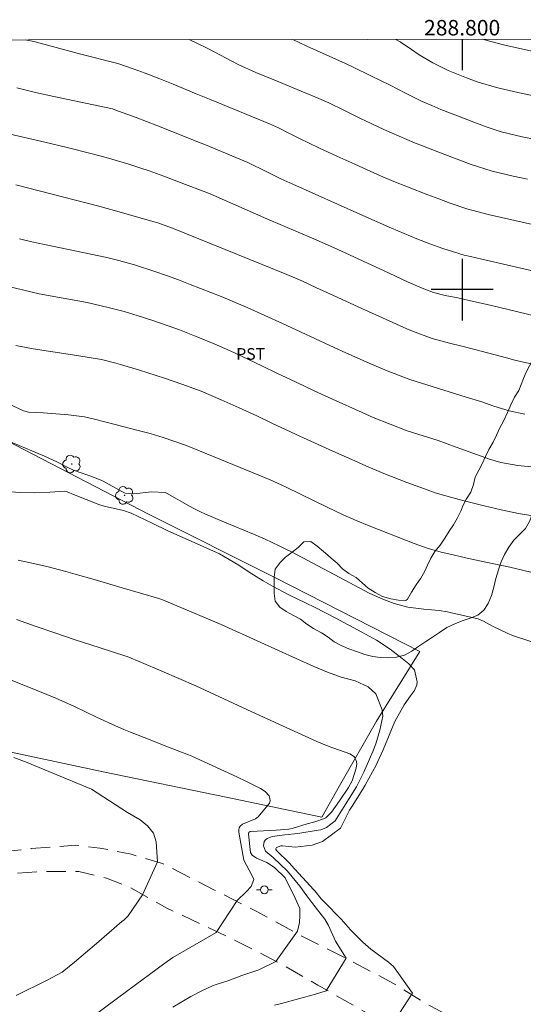
# Model space of a CAD drawing. Units: metres. Extents: x 288421 to 288936, y 1664373 to 1664937.
# Drawn here: x 288743 to 288808, y 1664808 to 1664935 of the extents above; entities that cross this region are included whole.
import ezdxf
from ezdxf.enums import TextEntityAlignment as Align

# ---------------------------------------------------------------- set-up
doc = ezdxf.new("R2010")
doc.units = ezdxf.units.M
doc.header["$MEASUREMENT"] = 0
doc.linetypes.add('HIDDEN', pattern=[0.375, 0.25, -0.125])
for name, color, linetype, lineweight in [('Articulacao', 7, 'Continuous', 18), ('Cerca', 8, 'Cerca', 20), ('Coordenadas', 7, 'Continuous', 9), ('Nao_Pavimentada_S_Mfio', 10, 'HIDDEN', 15), ('Poste', 7, 'Continuous', 9)]:
    doc.layers.add(name, color=color, linetype=linetype, lineweight=lineweight)
for name, color, linetype, lineweight, true_color in [('Arvores_Isoladas', 7, 'Continuous', 18, 0x00ff33), ('Curvas_Intermediarias', 7, 'Continuous', 9, 0x783c14), ('Curvas_Mestras', 7, 'Continuous', 20, 0x783c14), ('Topon_Cultura', 7, 'Continuous', 9, 0x00ff33), ('Vegetacao', 7, 'Orla8', 9, 0x00ff33)]:
    doc.layers.add(name, color=color, linetype=linetype, lineweight=lineweight, true_color=true_color)
doc.layers.add('Malha', color=7, linetype='Continuous')
doc.styles.add('Arial', font='arial.ttf', dxfattribs={"height": 1.5})
doc.styles.get("Standard").update_dxf_attribs({"font": 'arial.ttf'})
doc.linetypes.add('Cerca', pattern='A,10,0,["X",Standard,S=1,R=0,X=0,Y=-0.5],0.1', length=10.1)
doc.linetypes.add('Orla8', pattern='A,6,-0.5,["V",Standard,S=1,R=0,X=-0.5,Y=-1],-0.5,6,-0.5,["V",Standard,S=1,R=0,X=-0.5,Y=-1],-0.5', length=14)

# ---------------------------------------------------------------- blocks, each defined once
blk = doc.blocks.new('Poste')
at = {"layer": 'Poste'}
for points in [[(-0.5, 0), (-1, 0)], [(0.5, 0), (1, 0)]]:
    blk.add_lwpolyline(points, dxfattribs=at)
blk.add_lwpolyline([(0, 0.5, 1), (0, -0.5, 1)], format="xyb", close=True, dxfattribs=at)
blk = doc.blocks.new('Arvore')
at = {"layer": 'Arvores_Isoladas'}
blk.add_lwpolyline([(-0.72, 0.49, 0.872324), (-0.72, -0.55, 0.862983), (0.28, -0.83, 0.900105), (0.89, 0.03, 0.863155), (0.26, 0.86, 0.882486)], format="xyb", close=True, dxfattribs=at)
blk.add_circle((0, 0), 0.0286, dxfattribs=at)

msp = doc.modelspace()

# ---------------------------------------------------------------- linework, layer by layer
at = {"layer": 'Articulacao', "flags": 128}
msp.add_lwpolyline([(288437.4, 1664931.97), (288919.18, 1664932.46), (288919.74, 1664378.19), (288437.99, 1664377.69), (288437.4, 1664931.97)], close=True, dxfattribs=at)
at = {"layer": 'Cerca', "flags": 128}
msp.add_lwpolyline([(288695.37, 1664896.38), (288706.73, 1664894.81), (288716.46, 1664893.11), (288730.15, 1664886.27), (288742.35, 1664879.92), (288759.53, 1664870.99), (288775.91, 1664862.78), (288794.53, 1664853.27), (288788.95, 1664844.24), (288784.18, 1664835.9), (288781.87, 1664831.85), (288769.55, 1664834.43), (288753.68, 1664837.7), (288732.89, 1664842.15), (288728.22, 1664843.25), (288712.55, 1664848.53), (288694.27, 1664854.91), (288681.33, 1664859.46), (288678.74, 1664860.37), (288666.34, 1664864.86), (288656.99, 1664867.96), (288645.48, 1664872.1), (288631.58, 1664876.9), (288632.54, 1664881.86), (288637.43, 1664905.45), (288648.86, 1664903.9), (288666.44, 1664901.08), (288679.33, 1664899.17), (288695.37, 1664896.38), (288691.72, 1664886.52), (288688.09, 1664876.82), (288684.78, 1664868.16), (288681.33, 1664859.46)], dxfattribs=at)
at = {"layer": 'Curvas_Intermediarias', "flags": 128}
for points, elevation in [([(288743.61, 1664932.28), (288744.28, 1664932.15), (288744.88, 1664932), (288750.79, 1664930.44), (288755.57, 1664929.21), (288757.68, 1664928.47), (288759.09, 1664927.96), (288760.98, 1664927.24), (288762.69, 1664926.55), (288765.67, 1664925.3), (288767.6, 1664924.51), (288775.14, 1664921.42), (288776.31, 1664920.91), (288777.82, 1664920.14), (288778.99, 1664919.53), (288781.51, 1664918.34), (288783.83, 1664917.26), (288786.15, 1664916.19), (288787.75, 1664915.46), (288789.47, 1664914.71), (288791.2, 1664913.99), (288792.94, 1664913.3), (288795.56, 1664912.27), (288797.01, 1664911.72), (288798.46, 1664911.18), (288800.61, 1664910.46), (288803.38, 1664909.71), (288811.6, 1664907.85)], 68), ([(288764.76, 1664932.3), (288765.75, 1664931.85), (288767.18, 1664931.15), (288771.1, 1664929.07), (288773.37, 1664928.04), (288776.1, 1664926.92), (288779.21, 1664925.62), (288781.51, 1664924.7), (288782.78, 1664924.13), (288784.71, 1664923.17), (288786.89, 1664922.11), (288789.08, 1664921.07), (288789.88, 1664920.7), (288791.86, 1664919.81), (288793.87, 1664918.98), (288794.9, 1664918.57), (288796.88, 1664917.8), (288801.16, 1664916.18), (288803.87, 1664915.32), (288806.59, 1664914.66), (288808.43, 1664914.29)], 67), ([(288778.16, 1664932.32), (288779.94, 1664931.46), (288782.43, 1664930.32), (288784.93, 1664929.2), (288785.95, 1664928.72), (288788.2, 1664927.63), (288790.7, 1664926.4), (288792.69, 1664925.37), (288794.83, 1664924.32), (288796.1, 1664923.77), (288797.27, 1664923.29), (288799.39, 1664922.44), (288801.53, 1664921.62), (288803.23, 1664920.97), (288805.02, 1664920.38), (288807.73, 1664919.75), (288809.51, 1664919.38)], 66), ([(288802.61, 1664932.34), (288803.69, 1664932.05), (288805.32, 1664931.64), (288813.25, 1664929.84)], 64), ([(288742.53, 1664926.06), (288744.93, 1664925.47), (288747.28, 1664924.94), (288754.85, 1664923.34), (288755.15, 1664923.25), (288757.9, 1664922.22), (288760.57, 1664921.2), (288763.5, 1664920.05), (288765.76, 1664919.15), (288766.89, 1664918.69), (288772.35, 1664916.42), (288774.8, 1664915.23), (288776.6, 1664914.31), (288778.14, 1664913.61), (288786.81, 1664909.74), (288790.9, 1664907.94), (288792.52, 1664907.24), (288794.16, 1664906.55), (288795.81, 1664905.91), (288797.49, 1664905.33), (288800.28, 1664904.45), (288801.06, 1664904.27), (288802.53, 1664903.94), (288809.8, 1664902.28)], 69), ([(288742.39, 1664913.52), (288752.92, 1664910.82), (288754.63, 1664910.37), (288756.32, 1664909.9), (288760.09, 1664908.82), (288760.73, 1664908.62), (288762, 1664908.18), (288762.63, 1664907.93), (288771.02, 1664904.52), (288777.37, 1664901.94), (288779.31, 1664901.12), (288781.22, 1664900.25), (288783.41, 1664899.23), (288786.56, 1664897.78), (288789.71, 1664896.35), (288792.87, 1664894.94), (288793.58, 1664894.64), (288796.11, 1664893.7), (288798.37, 1664893.07), (288799.94, 1664892.71), (288801.64, 1664892.29), (288805.71, 1664891.19), (288806.82, 1664890.91), (288812.5, 1664889.58)], 71), ([(288742.86, 1664906.55), (288744.47, 1664906.18), (288746.09, 1664905.83), (288754.13, 1664904.15), (288755.67, 1664903.78), (288757.69, 1664903.2), (288760.31, 1664902.35), (288761.85, 1664901.82), (288763.39, 1664901.26), (288764.91, 1664900.67), (288768.88, 1664899.12), (288771.14, 1664898.18), (288772.27, 1664897.69), (288776.82, 1664895.61), (288783.47, 1664892.54), (288784.97, 1664891.86), (288788, 1664890.52), (288790.31, 1664889.53), (288791.78, 1664888.95), (288793.26, 1664888.41), (288794.75, 1664887.91), (288799.02, 1664886.59), (288800.53, 1664886.13), (288802.55, 1664885.49), (288804.11, 1664884.95), (288806.09, 1664884.34), (288808.11, 1664883.9)], 72), ([(288740.15, 1664900.72), (288745.41, 1664899.44), (288751.61, 1664898.33), (288754.29, 1664897.71), (288756.38, 1664897.16), (288758.06, 1664896.65), (288760.06, 1664896), (288762.89, 1664895.02), (288763.52, 1664894.79), (288765.9, 1664893.86), (288767.99, 1664893.01), (288770.04, 1664892.11), (288770.72, 1664891.79), (288774.15, 1664890.15), (288776.09, 1664889.2), (288778.56, 1664888.03), (288780.91, 1664886.93), (288783.26, 1664885.85), (288787.09, 1664884.13), (288788.53, 1664883.5), (288792.9, 1664881.75), (288796.91, 1664880.5), (288799.25, 1664879.67), (288801.39, 1664878.86), (288803.54, 1664878.1), (288805.01, 1664877.68), (288807.18, 1664877.28), (288809.38, 1664877.05)], 73), ([(288742.37, 1664892.77), (288744.64, 1664892.37), (288747.17, 1664891.95), (288749.7, 1664891.56), (288751.6, 1664891.29), (288753.46, 1664890.96), (288755.29, 1664890.51), (288755.9, 1664890.34), (288758.35, 1664889.58), (288761.57, 1664888.56), (288763.81, 1664887.8), (288766.31, 1664886.9), (288768.9, 1664885.77), (288771.2, 1664884.73), (288773.48, 1664883.68), (288775.5, 1664882.72), (288779.05, 1664881.06), (288783.31, 1664879.13), (288786.14, 1664877.87), (288787.56, 1664877.26), (288789.89, 1664876.27), (288790.87, 1664875.87), (288792.84, 1664875.09), (288795.13, 1664874.25), (288796.53, 1664873.77), (288798.67, 1664873.14), (288800.1, 1664872.76), (288802.85, 1664872.07), (288805.05, 1664871.54), (288807.27, 1664871.08), (288811.02, 1664870.47)], 74), ([(288741.16, 1664880.57), (288746.07, 1664878.47), (288747.69, 1664877.75), (288749.18, 1664876.99), (288749.67, 1664876.76), (288749.83, 1664876.69), (288752.53, 1664875.72), (288753.64, 1664875.26), (288756.05, 1664873.91), (288756.49, 1664873.73), (288757.62, 1664873.63), (288759.91, 1664873.9), (288761.67, 1664873.78), (288761.94, 1664873.66), (288764.79, 1664872.04), (288765.35, 1664871.73), (288766.21, 1664871.29), (288766.79, 1664871.02), (288769.31, 1664869.95), (288773.06, 1664868.4), (288774.56, 1664867.75), (288776.36, 1664866.92), (288777.16, 1664866.52), (288777.97, 1664866.11), (288782.11, 1664863.92), (288783.46, 1664863.22), (288788.1, 1664860.77), (288789.96, 1664859.95), (288791.21, 1664859.47), (288793.01, 1664858.98), (288795.05, 1664858.73), (288797.04, 1664858.54), (288798.09, 1664858.36), (288798.61, 1664858.25), (288802.08, 1664857.46), (288802.76, 1664857.18), (288803.9, 1664856.55), (288805.81, 1664855.61), (288806.61, 1664855.28), (288808.85, 1664854.53)], 76), ([(288739.43, 1664874.06), (288742.92, 1664873.8), (288744.85, 1664873.74), (288746.78, 1664873.83), (288748.71, 1664873.97), (288749.03, 1664873.88), (288749.81, 1664873.54), (288753.12, 1664872.23), (288753.81, 1664872.02), (288756.27, 1664871.46), (288757.28, 1664871.11), (288759.99, 1664869.83), (288762.01, 1664868.86), (288765.39, 1664867.32), (288768.66, 1664865.87), (288771.18, 1664864.42), (288772.49, 1664863.5), (288774.3, 1664862.38), (288775.51, 1664861.71), (288777.61, 1664860.59), (288779.76, 1664859.54), (288781.04, 1664858.93), (288783.63, 1664857.61), (288787.03, 1664855.77), (288788.94, 1664854.71), (288790.7, 1664853.56), (288792.27, 1664852.36), (288793.12, 1664851.67), (288793.85, 1664850.9), (288794.21, 1664849.32), (288794.17, 1664848.93), (288793.85, 1664848.21), (288793.35, 1664847.53), (288792.5, 1664846.35), (288791.32, 1664844.2), (288790.78, 1664842.96), (288789.8, 1664840.57), (288789.56, 1664839.99), (288789.03, 1664838.86), (288788.88, 1664838.59), (288787.49, 1664835.99), (288787.18, 1664835.46), (288785.81, 1664833.28), (288785.48, 1664832.77), (288784.28, 1664830.44), (288781.99, 1664828.71), (288780.65, 1664828.25), (288778.46, 1664827.97), (288776.83, 1664828.17), (288776.61, 1664828.17), (288776.02, 1664827.92), (288775.98, 1664827.87), (288775.95, 1664827.76), (288775.96, 1664827.7), (288775.98, 1664827.64), (288776.01, 1664827.59), (288777.75, 1664825.86), (288777.94, 1664825.66), (288780.85, 1664822.46), (288780.97, 1664822.32), (288781.8, 1664821.32), (288782.18, 1664820.9), (288784.37, 1664818.66), (288785.57, 1664817.29), (288787.16, 1664815.69), (288788.23, 1664814.81), (288790.48, 1664813.14), (288791.12, 1664812.58), (288793.58, 1664809.11), (288790.7, 1664804.67)], 77), ([(288742.67, 1664865.07), (288743.91, 1664864.81), (288746.38, 1664864.25), (288748.84, 1664863.6), (288750.06, 1664863.26), (288752.49, 1664862.55), (288756.13, 1664861.46), (288760.86, 1664860.09), (288761.24, 1664859.96), (288763.98, 1664858.83), (288766.65, 1664857.7), (288768.91, 1664856.73), (288774, 1664854.4), (288780.86, 1664851.31), (288782.6, 1664850.58), (288784.38, 1664849.95), (288786.19, 1664849.45), (288787.88, 1664848.68), (288788.87, 1664847.79), (288789.68, 1664845.71), (288789.75, 1664844.89), (288789.36, 1664843.08), (288788.85, 1664841.34), (288788.46, 1664840.32), (288787.33, 1664837.68), (288786.38, 1664835.78), (288784.46, 1664832.77), (288783.62, 1664831.4), (288782.47, 1664830.52), (288781.77, 1664830.24), (288781.41, 1664830.16), (288778.8, 1664829.76), (288777.13, 1664829.58), (288775.47, 1664829.34), (288774.85, 1664829.11), (288774.62, 1664828.93), (288774.45, 1664828.72), (288774.37, 1664828.16), (288774.61, 1664827.48), (288775.62, 1664826.66), (288777.47, 1664824.9), (288779.06, 1664822.95), (288779.93, 1664821.69), (288780.86, 1664820.47), (288782.28, 1664818.68), (288782.74, 1664817.87), (288783.65, 1664815.85), (288785.04, 1664813.63), (288782.45, 1664809.43), (288781.75, 1664809.2), (288781.05, 1664809), (288776.67, 1664807.78), (288775.76, 1664807.58)], 78), ([(288742.47, 1664857.38), (288745.01, 1664856.5), (288747.54, 1664855.61), (288749.91, 1664854.81), (288753.26, 1664853.72), (288756.57, 1664852.67), (288756.74, 1664852.61), (288758.6, 1664851.84), (288761.22, 1664850.72), (288765.61, 1664848.82), (288772.85, 1664845.48), (288781.26, 1664841.64), (288782.71, 1664841.01), (288785.49, 1664840.04), (288785.96, 1664839.75), (288786.13, 1664839.55), (288786.35, 1664839.03), (288786.39, 1664838.75), (288786.31, 1664838.19), (288785.79, 1664836.57), (288785.32, 1664835.7), (288784.15, 1664833.96), (288783.14, 1664832.51), (288782.39, 1664831.78), (288782.24, 1664831.68), (288780.97, 1664831.24), (288780.01, 1664830.98), (288778.05, 1664830.4), (288777.64, 1664830.3), (288775.98, 1664830.19), (288772.74, 1664830.02), (288772.67, 1664830.01), (288772.56, 1664829.96), (288772.47, 1664829.86), (288772.44, 1664829.8), (288772.42, 1664829.67), (288772.7, 1664827.29), (288772.89, 1664826.93), (288773.45, 1664826.54), (288774.8, 1664825.98), (288775.77, 1664825.37), (288777.14, 1664824.03), (288778.45, 1664821.4), (288779.03, 1664820.06), (288779.06, 1664819.17), (288778.99, 1664818.25), (288778.73, 1664817.15), (288775.96, 1664813.19), (288773.76, 1664812.15), (288771.56, 1664811.4), (288769.87, 1664810.77), (288768.25, 1664810.25), (288767.79, 1664810.08), (288766.4, 1664809.43), (288764.96, 1664808.7), (288762.65, 1664807.32)], 79), ([(288742.12, 1664839.57), (288743.84, 1664838.9), (288747.69, 1664837.34), (288752.14, 1664835.49), (288756.81, 1664832.46), (288758.43, 1664831.52), (288759.39, 1664830.73), (288760.16, 1664829.77), (288760.5, 1664828.66), (288760.69, 1664826.1), (288758.72, 1664821.83), (288756.88, 1664819.12), (288756.35, 1664818.61), (288756.08, 1664818.36), (288752.8, 1664815.52), (288751.39, 1664814.31), (288749.96, 1664813.12), (288748.37, 1664811.83), (288746.45, 1664810.79), (288742.44, 1664808.8)], 81)]:
    msp.add_lwpolyline(points, dxfattribs=dict(at, elevation=elevation))
at = {"layer": 'Curvas_Mestras', "flags": 128}
for points, elevation in [([(288791.46, 1664932.33), (288791.98, 1664932.01), (288793.46, 1664931.01), (288794.46, 1664930.32), (288796.21, 1664929.28), (288798.21, 1664928.3), (288800.55, 1664927.38), (288802.08, 1664926.82), (288804.42, 1664926.13), (288806.79, 1664925.56), (288809.42, 1664925)], 65), ([(288740.54, 1664920.34), (288746.13, 1664919.06), (288749.02, 1664918.38), (288751.9, 1664917.65), (288754.04, 1664917.08), (288755.5, 1664916.66), (288756.96, 1664916.21), (288758.41, 1664915.74), (288759.6, 1664915.33), (288761.51, 1664914.65), (288763.4, 1664913.94), (288767.46, 1664912.37), (288767.88, 1664912.19), (288774.8, 1664909.16), (288780.84, 1664906.57), (288783.39, 1664905.45), (288785.46, 1664904.5), (288790.56, 1664902.12), (288793.05, 1664900.98), (288794.84, 1664900.18), (288796.3, 1664899.64), (288797.81, 1664899.26), (288799.45, 1664898.93), (288800.91, 1664898.62), (288803.81, 1664897.95), (288819.72, 1664894.11)], 70), ([(288740.55, 1664885.67), (288743.39, 1664884.35), (288743.55, 1664884.29), (288744.04, 1664884.19), (288745.93, 1664884.08), (288749.17, 1664883.84), (288751.27, 1664883.55), (288752.52, 1664883.27), (288755.19, 1664882.58), (288758, 1664881.87), (288759.72, 1664881.42), (288761.42, 1664880.91), (288764.18, 1664879.95), (288765.15, 1664879.56), (288773.03, 1664876.34), (288775.2, 1664875.42), (288776.63, 1664874.77), (288777.35, 1664874.44), (288782.59, 1664871.91), (288784.66, 1664870.93), (288786.31, 1664870.2), (288787.98, 1664869.51), (288792.8, 1664867.6), (288793.82, 1664867.21), (288795.63, 1664866.58), (288797.47, 1664866.05), (288798.09, 1664865.9), (288800.67, 1664865.3), (288803.04, 1664864.78), (288806.15, 1664864.14), (288808.86, 1664863.49)], 75), ([(288741.91, 1664849.53), (288745.21, 1664848.18), (288747.54, 1664847.24), (288749.96, 1664846.13), (288752.81, 1664844.77), (288755.24, 1664843.66), (288756.34, 1664843.19), (288757.17, 1664842.85), (288759.71, 1664841.84), (288761.76, 1664841.04), (288764.67, 1664839.92), (288765.12, 1664839.74), (288770.92, 1664837.05), (288772.17, 1664836.46), (288773.97, 1664835.56), (288774.58, 1664835.15), (288775.07, 1664834.59), (288775.19, 1664834.28), (288775.23, 1664833.98), (288775.15, 1664833.68), (288773.66, 1664831.89), (288773.31, 1664831.62), (288771.65, 1664830.97), (288771.34, 1664830.69), (288771.21, 1664830.47), (288771.16, 1664830.22), (288771.17, 1664829.95), (288771.2, 1664829.68), (288771.81, 1664826.3), (288772.85, 1664824.37), (288773.1, 1664823.79), (288772.77, 1664822.89), (288772.11, 1664822.23), (288770.96, 1664821.08), (288768.24, 1664816.94), (288762.64, 1664813.74), (288761.62, 1664813.01), (288756.84, 1664809.48), (288752.34, 1664806.1)], 80)]:
    msp.add_lwpolyline(points, dxfattribs=dict(at, elevation=elevation))
at = {"layer": 'Malha', "flags": 128}
for points in [[(288800, 1664932.34), (288800, 1664928.34)], [(288800, 1664904), (288800, 1664896)], [(288804, 1664900), (288796, 1664900)]]:
    msp.add_lwpolyline(points, dxfattribs=at)
at = {"layer": 'Nao_Pavimentada_S_Mfio', "ltscale": 10, "flags": 128}
for points in [[(288583.83, 1664853.49), (288587.6, 1664851.74), (288591.16, 1664850.39), (288596.42, 1664847.83), (288601.52, 1664844.66), (288606.41, 1664841.76), (288613.32, 1664837.03), (288616.8, 1664833.59), (288620.16, 1664829.68), (288623.51, 1664826.35), (288626.6, 1664823.77), (288630.93, 1664821.02), (288635.4, 1664819.22), (288640.05, 1664817.99), (288645.07, 1664817.18), (288649.52, 1664816.94), (288653.78, 1664816.79), (288658.85, 1664817.34), (288664.98, 1664818.3), (288671.24, 1664819.68), (288676.82, 1664820.78), (288683.59, 1664821.52), (288691.89, 1664822.11), (288700.81, 1664822.96), (288709.34, 1664823.98), (288718.1, 1664824.83), (288727.61, 1664826.07), (288736.64, 1664826.98), (288744.37, 1664827.79), (288750.15, 1664828.24), (288753.24, 1664827.86), (288757.27, 1664827.06), (288761.32, 1664825.87), (288768.05, 1664822.43), (288773.43, 1664819.7), (288778.99, 1664816.67), (288785.17, 1664813.52), (288791.05, 1664810.42), (288795.94, 1664807.43), (288800.44, 1664805.12), (288804.74, 1664803.24), (288807.94, 1664802.01), (288812.05, 1664800.95), (288820.02, 1664799.8), (288825.2, 1664799.15), (288830.83, 1664798.23), (288835.97, 1664796.73), (288841.67, 1664794.53), (288846.68, 1664792.02), (288854.75, 1664788.09), (288861.41, 1664784.89), (288868.3, 1664781.96), (288872.91, 1664780.2), (288877.07, 1664778.41), (288878, 1664778.57), (288878.74, 1664780.01), (288882, 1664778.88), (288887.89, 1664776.91), (288890.14, 1664777.85)], [(288884.59, 1664774.58), (288882.42, 1664775.29), (288879.03, 1664775.87), (288877.03, 1664776.02), (288875.22, 1664776.74), (288871.15, 1664778.06), (288866.48, 1664779.15), (288863.17, 1664779.99), (288856.93, 1664782.43), (288850.71, 1664785.5), (288844.24, 1664788.46), (288836.9, 1664791.98), (288830.92, 1664794.04), (288826.23, 1664795.37), (288819.86, 1664795.82), (288814.71, 1664796.39), (288808.9, 1664797.3), (288803.43, 1664798.87), (288799.64, 1664799.98), (288794.05, 1664802.76), (288787.97, 1664806.4), (288781.39, 1664810.16), (288776.2, 1664813.13), (288770.36, 1664816.11), (288761.89, 1664820.11), (288756.97, 1664822.86), (288754.07, 1664823.99), (288750.5, 1664824.85), (288745.69, 1664824.84), (288739.26, 1664824.4), (288731.12, 1664823.55), (288721.92, 1664822.49), (288713.08, 1664821.49), (288704.6, 1664820.56), (288696.05, 1664819.87), (288686.73, 1664818.95), (288681.26, 1664818.35), (288673.98, 1664817.49), (288668.25, 1664816.36), (288661.17, 1664815.3), (288655.03, 1664814.47), (288649.84, 1664814.22), (288646.39, 1664814.35), (288641.49, 1664814.53), (288637.45, 1664815.48), (288632.26, 1664816.91), (288627.9, 1664818.74), (288624.31, 1664821.06), (288620.5, 1664824.08), (288616.09, 1664828.24), (288612.81, 1664831.33), (288607.77, 1664835.96), (288601.98, 1664840.07), (288596.03, 1664843.98), (288590.76, 1664847.2), (288586.05, 1664849.57), (288582.33, 1664851.3)]]:
    msp.add_lwpolyline(points, dxfattribs=at)
at = {"layer": 'Vegetacao', "flags": 128}
msp.add_lwpolyline([(288832.96, 1664919.58), (288832.74, 1664919.13), (288832.17, 1664918.34), (288831.66, 1664917.46), (288831.21, 1664916.58), (288830.8, 1664915.65), (288830.32, 1664914.71), (288829.84, 1664913.84), (288829.37, 1664912.88), (288829.14, 1664911.87), (288828.75, 1664910.84), (288828.11, 1664909.85), (288827.46, 1664908.99), (288826.93, 1664907.98), (288826.57, 1664907.03), (288826.26, 1664906.07), (288825.89, 1664904.96), (288825.52, 1664903.92), (288825.14, 1664902.91), (288824.74, 1664901.95), (288824.31, 1664901.01), (288823.88, 1664900.06), (288823.53, 1664899.21), (288823.26, 1664898.42), (288822.67, 1664897.67), (288822.08, 1664896.76), (288821.52, 1664895.88), (288820.81, 1664895.11), (288820.18, 1664894.37), (288819.66, 1664893.47), (288819.22, 1664892.56), (288818.79, 1664891.58), (288818.41, 1664890.62), (288818.04, 1664889.69), (288817.64, 1664888.66), (288817.32, 1664887.57), (288816.97, 1664886.58), (288816.41, 1664885.74), (288815.76, 1664884.83), (288815.27, 1664884.01), (288814.76, 1664883), (288814.26, 1664882.02), (288813.8, 1664881.08), (288813.28, 1664880.1), (288812.75, 1664879.23), (288812.25, 1664878.39), (288811.82, 1664877.56), (288811.44, 1664876.58), (288811.16, 1664875.64), (288810.9, 1664874.57), (288810.76, 1664873.48), (288810.08, 1664872.74), (288809.5, 1664871.87), (288809.08, 1664871.04), (288808.7, 1664870.07), (288808.18, 1664869.13), (288807.44, 1664868.42), (288806.68, 1664867.66), (288806.03, 1664866.75), (288805.46, 1664865.79), (288805.05, 1664864.83), (288804.69, 1664863.79), (288804.37, 1664862.67), (288804.07, 1664861.55), (288803.77, 1664860.48), (288803.35, 1664859.44), (288802.78, 1664858.6), (288802.01, 1664857.96), (288801.03, 1664857.57), (288800.02, 1664857.23), (288799.04, 1664856.84), (288798.03, 1664856.34), (288797.09, 1664855.71), (288796.18, 1664855.11), (288795.3, 1664854.56), (288794.39, 1664853.94), (288793.49, 1664853.32), (288792.55, 1664852.79), (288791.54, 1664852.52), (288790.52, 1664852.44), (288789.48, 1664852.46), (288788.49, 1664852.62), (288787.42, 1664852.89), (288786.35, 1664853.24), (288785.38, 1664853.62), (288784.37, 1664854.01), (288783.5, 1664854.51), (288782.69, 1664855.12), (288781.83, 1664855.66), (288780.8, 1664856.22), (288779.95, 1664856.77), (288779.14, 1664857.42), (288778.22, 1664857.91), (288777.27, 1664858.43), (288776.47, 1664859), (288775.85, 1664859.77), (288775.72, 1664860.81), (288775.72, 1664861.88), (288775.72, 1664862.88), (288775.88, 1664863.9), (288776.5, 1664864.76), (288777.18, 1664865.45), (288778.06, 1664866.07), (288778.85, 1664866.7), (288779.58, 1664867.41), (288780.45, 1664867.45), (288781.3, 1664866.86), (288782.12, 1664866.19), (288782.37, 1664865.98), (288783.09, 1664865.32), (288783.85, 1664864.66), (288784.56, 1664863.94), (288785.38, 1664863.35), (288786.34, 1664862.83), (288787.12, 1664862.1), (288787.87, 1664861.44), (288788.76, 1664860.86), (288789.71, 1664860.34), (288790.78, 1664860.08), (288791.78, 1664859.89), (288792.75, 1664859.86), (288792.96, 1664860.03), (288793.47, 1664860.94), (288794.08, 1664861.88), (288794.65, 1664862.71), (288795.17, 1664863.64), (288795.52, 1664864.4), (288795.95, 1664865.32), (288796.49, 1664866.17), (288797.17, 1664867.01), (288797.76, 1664867.88), (288798.33, 1664868.81), (288798.89, 1664869.64), (288799.38, 1664870.52), (288799.81, 1664871.37), (288800.14, 1664872.14), (288800.57, 1664872.99), (288801.13, 1664873.84), (288801.46, 1664874.82), (288801.7, 1664875.79), (288802.14, 1664876.69), (288802.57, 1664877.52), (288803, 1664878.43), (288803.43, 1664879.36), (288803.99, 1664880.28), (288804.42, 1664881.22), (288804.86, 1664882.14), (288805.38, 1664883.11), (288805.86, 1664884.11), (288806.3, 1664885.11), (288806.75, 1664886.13), (288807.32, 1664886.98), (288807.64, 1664887.73), (288807.94, 1664888.54), (288808.28, 1664889.34), (288808.68, 1664890.18), (288809.2, 1664891.16), (288809.72, 1664892), (288810.23, 1664892.85), (288810.8, 1664893.74), (288811.3, 1664894.67), (288811.86, 1664895.59), (288812.35, 1664896.47), (288813.01, 1664897.3), (288813.38, 1664898.25), (288813.86, 1664899.22), (288814.29, 1664900.21), (288814.69, 1664901.21), (288815.28, 1664902.11), (288815.86, 1664903), (288816.29, 1664903.93), (288816.86, 1664904.8), (288817.44, 1664905.7), (288817.96, 1664906.57), (288818.65, 1664907.29), (288819.22, 1664908.17), (288819.69, 1664909.02), (288820.15, 1664909.74), (288820.63, 1664910.6), (288821.02, 1664911.52), (288821.36, 1664912.49), (288821.7, 1664913.49), (288822.05, 1664914.51), (288822.62, 1664915.37), (288823.53, 1664915.96), (288823.82, 1664916.95), (288824.2, 1664917.92), (288824.87, 1664918.76), (288825.31, 1664919.68), (288825.64, 1664920.65), (288825.87, 1664921.66), (288826.2, 1664922.63), (288826.5, 1664923.64), (288826.83, 1664924.07), (288827.31, 1664924.98), (288827.71, 1664925.84), (288828.27, 1664926.7), (288828.72, 1664927.69), (288829.09, 1664928.67), (288829.63, 1664929.58), (288830.17, 1664930.49), (288830.59, 1664931.45), (288831.14, 1664932.36), (288831.14, 1664932.37)], dxfattribs=at)

# ---------------------------------------------------------------- block references
at = {"layer": 'Arvores_Isoladas'}
for p in [(288749.61, 1664877.48), (288756.42, 1664873.43)]:
    msp.add_blockref('Arvore', p, dxfattribs=at)
at = {"layer": 'Poste'}
msp.add_blockref('Poste', (288774.46, 1664822.47), dxfattribs=at)

# ---------------------------------------------------------------- texts
at = {"layer": 'Coordenadas', "style": 'Arial'}
msp.add_text('288.800', height=2, dxfattribs=at).set_placement((288800, 1664932.84), align=Align.CENTER)
at = {"layer": 'Topon_Cultura', "style": 'Arial'}
msp.add_text('PST', height=1.5, dxfattribs=at).set_placement((288770.83, 1664890.95))

doc.saveas('drawing.dxf')
